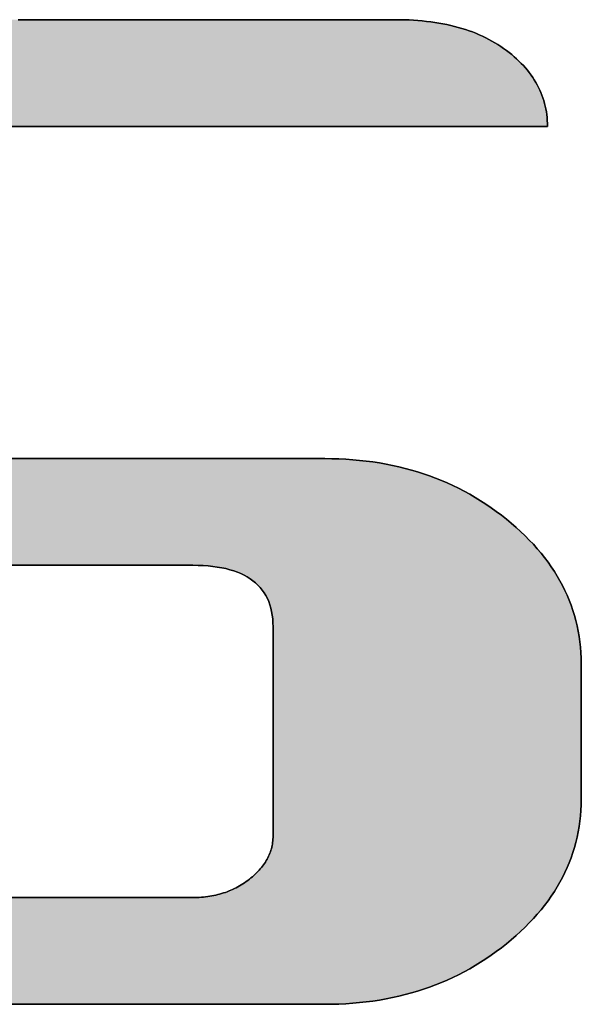
# Model space of a CAD drawing. Extents: x 16 to 401, y 1 to 286.
# Drawn here: x 357 to 359, y 255 to 259 of the extents above; entities that cross this region are included whole.
import ezdxf

# ---------------------------------------------------------------- set-up
doc = ezdxf.new("R2010")
doc.units = 0
doc.header["$LTSCALE"] = 0.25
doc.layers.get('0').update_dxf_attribs({"linetype": 'CONTINUOUS'})
doc.layers.add('1', color=7, linetype='CONTINUOUS')
doc.layers.add('2', color=7, linetype='CONTINUOUS')

# ---------------------------------------------------------------- blocks, each defined once
blk = doc.blocks.new('*G18')
at = {"layer": '2', "color": 7, "linetype": 'CONTINUOUS'}
for points in [[(356.9664, 255.7548), (357.0895, 255.7548), (357.205, 255.7548), (357.3116, 255.7548), (357.4082, 255.7548), (357.4933, 255.7548), (357.5658, 255.7548), (357.6244, 255.7548), (357.6678, 255.7548), (357.6948, 255.7548), (357.704, 255.7548), (357.7129, 255.7549), (357.7216, 255.7552), (357.7302, 255.7556), (357.7388, 255.7562), (357.7473, 255.7569), (357.7557, 255.7578), (357.764, 255.7589), (357.7723, 255.7602), (357.7804, 255.7616), (357.7885, 255.7632), (357.7965, 255.7649), (357.8044, 255.7668), (357.8122, 255.7689), (357.8199, 255.7711), (357.8276, 255.7735), (357.8352, 255.7761), (357.8426, 255.7788), (357.85, 255.7817), (357.8573, 255.7848), (357.8646, 255.788), (357.8717, 255.7914), (357.8787, 255.7949), (357.8857, 255.7987), (357.8926, 255.8025), (357.8994, 255.8066), (357.9061, 255.8108), (357.9127, 255.8151), (357.9192, 255.8197), (357.9257, 255.8243), (357.932, 255.8292), (357.9382, 255.8342), (357.9443, 255.8392), (357.9501, 255.8443), (357.9557, 255.8495), (357.9611, 255.8547), (357.9663, 255.86), (357.9712, 255.8653), (357.976, 255.8706), (357.9806, 255.8761), (357.9849, 255.8816), (357.9891, 255.8871), (357.993, 255.8927), (357.9967, 255.8983), (358.0002, 255.9041), (358.0035, 255.9098), (358.0066, 255.9156), (358.0094, 255.9215), (358.0121, 255.9275), (358.0145, 255.9334), (358.0168, 255.9395), (358.0188, 255.9456), (358.0206, 255.9518), (358.0222, 255.958), (358.0236, 255.9643), (358.0248, 255.9706), (358.0257, 255.977), (358.0265, 255.9835), (358.027, 255.99), (358.0273, 255.9966), (358.0274, 256.0032), (358.0274, 256.006), (358.0274, 256.0139), (358.0274, 256.0268), (358.0274, 256.0442), (358.0274, 256.0657), (358.0274, 256.0909), (358.0274, 256.1195), (358.0274, 256.1511), (358.0274, 256.1853), (358.0274, 256.2218), (358.0274, 256.2601), (358.0274, 256.3), (358.0274, 256.3409), (358.0274, 256.3827), (358.0274, 256.4247), (358.0274, 256.4668), (358.0274, 256.5086), (358.0274, 256.5495), (358.0274, 256.5894), (358.0274, 256.6277), (358.0274, 256.6642), (358.0274, 256.6984), (358.0274, 256.73), (358.0274, 256.7586), (358.0274, 256.7838), (358.0274, 256.8053), (358.0274, 256.8227), (358.0274, 256.8355), (358.0274, 256.8435), (358.0274, 256.8463), (358.0271, 256.8625), (358.026, 256.8782), (358.0242, 256.8933), (358.0217, 256.9079), (358.0184, 256.9219), (358.0145, 256.9354), (358.0098, 256.9484), (358.0044, 256.9608), (357.9983, 256.9726), (357.9915, 256.9839), (357.9839, 256.9947), (357.9756, 257.0049), (357.9667, 257.0146), (357.9569, 257.0237), (357.9465, 257.0322), (357.9354, 257.0402), (357.9235, 257.0477), (357.9109, 257.0546), (357.8976, 257.061), (357.8836, 257.0668), (357.8689, 257.072), (357.8534, 257.0767), (357.8373, 257.0809), (357.8204, 257.0845), (357.8028, 257.0875), (357.7845, 257.09), (357.7654, 257.092), (357.7457, 257.0933), (357.7252, 257.0942), (357.704, 257.0945), (357.6977, 257.0945), (357.6792, 257.0945), (357.6495, 257.0945), (357.6094, 257.0945), (357.5597, 257.0945), (357.5014, 257.0945), (357.4353, 257.0945), (357.3623, 257.0945), (357.2832, 257.0945), (357.1989, 257.0945), (357.1102, 257.0945), (357.0182, 257.0945), (356.9235, 257.0945)], [(357, 259.2938), (357.1381, 259.2938), (357.2762, 259.2938), (357.413, 259.2938), (357.5474, 259.2938), (357.678, 259.2938), (357.8038, 259.2938), (357.9234, 259.2938), (358.0357, 259.2938), (358.1393, 259.2938), (358.2331, 259.2938), (358.3159, 259.2938), (358.3863, 259.2938), (358.4433, 259.2938), (358.4855, 259.2938), (358.5117, 259.2938), (358.5207, 259.2938), (358.5394, 259.2936), (358.5578, 259.2932), (358.5759, 259.2926), (358.5938, 259.2916), (358.6115, 259.2904), (358.6289, 259.2889), (358.646, 259.2871), (358.6628, 259.285), (358.6794, 259.2827), (358.6958, 259.2801), (358.7119, 259.2772), (358.7277, 259.2741), (358.7432, 259.2706), (358.7585, 259.2669), (358.7736, 259.2629), (358.7884, 259.2587), (358.8029, 259.2541), (358.8171, 259.2493), (358.8311, 259.2442), (358.8449, 259.2388), (358.8584, 259.2332), (358.8716, 259.2273), (358.8845, 259.2211), (358.8972, 259.2146), (358.9096, 259.2078), (358.9218, 259.2008), (358.9337, 259.1934), (358.9454, 259.1858), (358.9567, 259.178), (358.9679, 259.1698), (358.9787, 259.1614), (358.9892, 259.1529), (358.9993, 259.1443), (359.0091, 259.1355), (359.0184, 259.1266), (359.0274, 259.1176), (359.0361, 259.1085), (359.0444, 259.0993), (359.0523, 259.0899), (359.0598, 259.0804), (359.067, 259.0708), (359.0738, 259.061), (359.0802, 259.0511), (359.0863, 259.0411), (359.092, 259.031), (359.0973, 259.0207), (359.1023, 259.0103), (359.1069, 258.9998), (359.1111, 258.9892), (359.1149, 258.9784), (359.1184, 258.9675), (359.1216, 258.9565), (359.1243, 258.9453), (359.1267, 258.9341), (359.1287, 258.9227), (359.1304, 258.9111), (359.1317, 258.8994), (359.1326, 258.8876), (359.1331, 258.8757), (359.1333, 258.8636), (359.124, 258.8636), (359.0969, 258.8636), (359.0532, 258.8636), (358.9942, 258.8636), (358.9213, 258.8636), (358.8356, 258.8636), (358.7385, 258.8636), (358.6312, 258.8636), (358.515, 258.8636), (358.3912, 258.8636), (358.261, 258.8636), (358.1257, 258.8636), (357.9867, 258.8636), (357.845, 258.8636), (357.7021, 258.8636), (357.5592, 258.8636), (357.4176, 258.8636), (357.2785, 258.8636), (357.1432, 258.8636), (357.013, 258.8636), (356.8892, 258.8636)], [(356.9628, 257.5243), (357.0583, 257.5243), (357.1555, 257.5243), (357.2537, 257.5243), (357.3518, 257.5243), (357.449, 257.5243), (357.5446, 257.5243), (357.6375, 257.5243), (357.7268, 257.5243), (357.8119, 257.5243), (357.8917, 257.5243), (357.9653, 257.5243), (358.032, 257.5243), (358.0908, 257.5243), (358.1409, 257.5243), (358.1814, 257.5243), (358.2114, 257.5243), (358.23, 257.5243), (358.2364, 257.5243), (358.2649, 257.524), (358.2931, 257.5232), (358.3211, 257.5219), (358.3487, 257.52), (358.3761, 257.5175), (358.4032, 257.5145), (358.4299, 257.511), (358.4565, 257.5069), (358.4827, 257.5023), (358.5086, 257.4972), (358.5343, 257.4915), (358.5597, 257.4852), (358.5848, 257.4784), (358.6096, 257.4711), (358.6341, 257.4632), (358.6584, 257.4548), (358.6823, 257.4459), (358.706, 257.4364), (358.7294, 257.4264), (358.7525, 257.4158), (358.7753, 257.4047), (358.7979, 257.393), (358.8201, 257.3808), (358.8421, 257.3681), (358.8638, 257.3548), (358.8852, 257.341), (358.9063, 257.3267), (358.9271, 257.3118), (358.9476, 257.2963), (358.9679, 257.2804), (358.9876, 257.264), (359.0067, 257.2474), (359.0252, 257.2306), (359.0429, 257.2136), (359.06, 257.1964), (359.0764, 257.179), (359.0922, 257.1614), (359.1073, 257.1435), (359.1217, 257.1255), (359.1354, 257.1072), (359.1485, 257.0887), (359.1609, 257.07), (359.1726, 257.0511), (359.1837, 257.032), (359.1941, 257.0127), (359.2038, 256.9931), (359.2129, 256.9734), (359.2213, 256.9534), (359.229, 256.9333), (359.236, 256.9129), (359.2424, 256.8923), (359.2481, 256.8715), (359.2531, 256.8505), (359.2575, 256.8293), (359.2612, 256.8079), (359.2642, 256.7862), (359.2665, 256.7644), (359.2682, 256.7423), (359.2692, 256.7201), (359.2696, 256.6976), (359.2696, 256.6958), (359.2696, 256.6906), (359.2696, 256.6823), (359.2696, 256.6711), (359.2696, 256.6571), (359.2696, 256.6408), (359.2696, 256.6223), (359.2696, 256.6018), (359.2696, 256.5796), (359.2696, 256.556), (359.2696, 256.5311), (359.2696, 256.5053), (359.2696, 256.4788), (359.2696, 256.4517), (359.2696, 256.4245), (359.2696, 256.3972), (359.2696, 256.3702), (359.2696, 256.3436), (359.2696, 256.3178), (359.2696, 256.293), (359.2696, 256.2693), (359.2696, 256.2471), (359.2696, 256.2267), (359.2696, 256.2081), (359.2696, 256.1918), (359.2696, 256.1779), (359.2696, 256.1666), (359.2696, 256.1583), (359.2696, 256.1531), (359.2696, 256.1513), (359.2692, 256.1289), (359.2682, 256.1066), (359.2665, 256.0846), (359.2642, 256.0628), (359.2612, 256.0411), (359.2575, 256.0197), (359.2531, 255.9985), (359.2481, 255.9775), (359.2424, 255.9567), (359.236, 255.9362), (359.229, 255.9158), (359.2213, 255.8956), (359.2129, 255.8757), (359.2038, 255.856), (359.1941, 255.8364), (359.1837, 255.8171), (359.1726, 255.798), (359.1609, 255.7791), (359.1485, 255.7604), (359.1354, 255.7419), (359.1217, 255.7237), (359.1073, 255.7056), (359.0922, 255.6878), (359.0764, 255.6702), (359.06, 255.6527), (359.0429, 255.6355), (359.0252, 255.6185), (359.0067, 255.6018), (358.9876, 255.5852), (358.9679, 255.5689), (358.9476, 255.5528), (358.9271, 255.5373), (358.9063, 255.5224), (358.8852, 255.508), (358.8638, 255.4941), (358.8421, 255.4808), (358.8201, 255.4681), (358.7979, 255.4558), (358.7753, 255.4442), (358.7525, 255.4331), (358.7294, 255.4225), (358.706, 255.4125), (358.6823, 255.403), (358.6584, 255.394), (358.6341, 255.3856), (358.6096, 255.3778), (358.5848, 255.3705), (358.5597, 255.3637), (358.5343, 255.3575), (358.5086, 255.3518), (358.4827, 255.3467), (358.4565, 255.3421), (358.4299, 255.338), (358.4032, 255.3345), (358.3761, 255.3315), (358.3487, 255.3291), (358.3211, 255.3272), (358.2931, 255.3259), (358.2649, 255.3251), (358.2364, 255.3248), (358.2254, 255.3248), (358.1933, 255.3248), (358.1416, 255.3248), (358.0718, 255.3248), (357.9855, 255.3248), (357.8842, 255.3248), (357.7693, 255.3248), (357.6423, 255.3248), (357.5048, 255.3248), (357.3583, 255.3248), (357.2043, 255.3248), (357.0442, 255.3248), (356.8796, 255.3248)]]:
    blk.add_lwpolyline(points, dxfattribs=at)
blk = doc.blocks.new('*G17')
blk.add_blockref('*G18', (0, 0))

msp = doc.modelspace()

# ---------------------------------------------------------------- hatches: boundary and pattern name
at = {"layer": '1', "linetype": 'CONTINUOUS'}
msp.add_hatch(color=7, dxfattribs=at).paths.add_polyline_path([(355.9483, 258.4353), (355.9483, 258.4692), (355.9483, 258.5005), (355.9483, 258.5289), (355.9483, 258.5539), (355.9483, 258.5752), (355.9483, 258.5924), (355.9483, 258.6051), (355.9483, 258.613), (355.9483, 258.6158), (355.9484, 258.6223), (355.9487, 258.6288), (355.9493, 258.6353), (355.95, 258.6417), (355.9509, 258.648), (355.9521, 258.6543), (355.9534, 258.6606), (355.955, 258.6667), (355.9568, 258.6728), (355.9588, 258.6789), (355.961, 258.6849), (355.9634, 258.6909), (355.966, 258.6967), (355.9689, 258.7026), (355.9719, 258.7084), (355.9752, 258.7141), (355.9786, 258.7198), (355.9823, 258.7254), (355.9862, 258.7309), (355.9904, 258.7364), (355.9947, 258.7419), (355.9992, 258.7473), (356.004, 258.7526), (356.009, 258.7579), (356.0142, 258.7632), (356.0196, 258.7683), (356.0252, 258.7735), (356.0311, 258.7786), (356.0371, 258.7836), (356.0434, 258.7886), (356.0498, 258.7935), (356.0563, 258.7983), (356.0628, 258.8029), (356.0694, 258.8073), (356.0762, 258.8116), (356.083, 258.8156), (356.0899, 258.8196), (356.0968, 258.8233), (356.1039, 258.8269), (356.111, 258.8303), (356.1183, 258.8336), (356.1256, 258.8367), (356.133, 258.8396), (356.1404, 258.8423), (356.148, 258.8449), (356.1556, 258.8473), (356.1633, 258.8496), (356.1711, 258.8517), (356.179, 258.8536), (356.187, 258.8553), (356.195, 258.8569), (356.2031, 258.8583), (356.2113, 258.8596), (356.2196, 258.8607), (356.228, 258.8616), (356.2364, 258.8623), (356.2449, 258.8629), (356.2535, 258.8633), (356.2621, 258.8636), (356.2709, 258.8636), (356.2802, 258.8636), (356.3073, 258.8636), (356.351, 258.8636), (356.41, 258.8636), (356.4829, 258.8636), (356.5686, 258.8636), (356.6657, 258.8636), (356.773, 258.8636), (356.8892, 258.8636), (357.013, 258.8636), (357.1432, 258.8636), (357.2785, 258.8636), (357.4176, 258.8636), (357.5592, 258.8636), (357.7021, 258.8636), (357.845, 258.8636), (357.9867, 258.8636), (358.1257, 258.8636), (358.261, 258.8636), (358.3912, 258.8636), (358.515, 258.8636), (358.6312, 258.8636), (358.7385, 258.8636), (358.8356, 258.8636), (358.9213, 258.8636), (358.9942, 258.8636), (359.0532, 258.8636), (359.0969, 258.8636), (359.124, 258.8636), (359.1333, 258.8636), (359.1331, 258.8757), (359.1326, 258.8876), (359.1317, 258.8994), (359.1304, 258.9111), (359.1287, 258.9227), (359.1267, 258.9341), (359.1243, 258.9453), (359.1216, 258.9565), (359.1184, 258.9675), (359.1149, 258.9784), (359.1111, 258.9892), (359.1069, 258.9998), (359.1023, 259.0103), (359.0973, 259.0207), (359.092, 259.031), (359.0863, 259.0411), (359.0802, 259.0511), (359.0738, 259.061), (359.067, 259.0708), (359.0598, 259.0804), (359.0523, 259.0899), (359.0444, 259.0993), (359.0361, 259.1085), (359.0274, 259.1176), (359.0184, 259.1266), (359.0091, 259.1355), (358.9993, 259.1443), (358.9892, 259.1529), (358.9787, 259.1614), (358.9679, 259.1698), (358.9567, 259.178), (358.9454, 259.1858), (358.9337, 259.1934), (358.9218, 259.2008), (358.9096, 259.2078), (358.8972, 259.2146), (358.8845, 259.2211), (358.8716, 259.2273), (358.8584, 259.2332), (358.8449, 259.2388), (358.8311, 259.2442), (358.8171, 259.2493), (358.8029, 259.2541), (358.7884, 259.2587), (358.7736, 259.2629), (358.7585, 259.2669), (358.7432, 259.2706), (358.7277, 259.2741), (358.7119, 259.2772), (358.6958, 259.2801), (358.6794, 259.2827), (358.6628, 259.285), (358.646, 259.2871), (358.6289, 259.2889), (358.6115, 259.2904), (358.5938, 259.2916), (358.5759, 259.2926), (358.5578, 259.2932), (358.5394, 259.2936), (358.5207, 259.2938), (358.5117, 259.2938), (358.4855, 259.2938), (358.4433, 259.2938), (358.3863, 259.2938), (358.3159, 259.2938), (358.2331, 259.2938), (358.1393, 259.2938), (358.0357, 259.2938), (357.9234, 259.2938), (357.8038, 259.2938), (357.678, 259.2938), (357.5474, 259.2938), (357.413, 259.2938), (357.2762, 259.2938), (357.1381, 259.2938), (357, 259.2938), (356.8632, 259.2938), (356.7289, 259.2938), (356.5982, 259.2938), (356.4724, 259.2938), (356.3528, 259.2938), (356.2405, 259.2938), (356.1369, 259.2938), (356.0431, 259.2938), (355.9603, 259.2938), (355.8899, 259.2938), (355.8329, 259.2938), (355.7907, 259.2938), (355.7645, 259.2938), (355.7555, 259.2938), (355.7271, 259.2935), (355.6989, 259.2927), (355.671, 259.2913), (355.6434, 259.2895), (355.6161, 259.287), (355.5891, 259.284), (355.5623, 259.2805), (355.5358, 259.2765), (355.5096, 259.2719), (355.4837, 259.2667), (355.458, 259.261), (355.4327, 259.2548), (355.4076, 259.248), (355.3828, 259.2407), (355.3582, 259.2329), (355.334, 259.2245), (355.31, 259.2155), (355.2863, 259.2061), (355.2628, 259.196), (355.2397, 259.1855), (355.2168, 259.1744), (355.1942, 259.1627), (355.1719, 259.1505), (355.1499, 259.1378), (355.1281, 259.1245), (355.1066, 259.1107), (355.0854, 259.0963), (355.0645, 259.0814), (355.0438, 259.066), (355.0234, 259.05), (355.0037, 259.0336), (354.9846, 259.017), (354.9662, 259.0002), (354.9484, 258.9831), (354.9314, 258.9659), (354.915, 258.9484), (354.8993, 258.9308), (354.8842, 258.9129), (354.8699, 258.8948), (354.8562, 258.8765), (354.8431, 258.858), (354.8308, 258.8393), (354.8191, 258.8204), (354.8081, 258.8013), (354.7977, 258.782), (354.788, 258.7624), (354.779, 258.7426), (354.7707, 258.7227), (354.763, 258.7025), (354.756, 258.6821), (354.7496, 258.6615), (354.744, 258.6407), (354.739, 258.6197), (354.7346, 258.5985), (354.731, 258.577), (354.728, 258.5554), (354.7256, 258.5335), (354.724, 258.5115), (354.723, 258.4892), (354.7227, 258.4667), (354.7227, 258.4649), (354.7227, 258.4597), (354.7227, 258.4514), (354.7227, 258.4402), (354.7227, 258.4263), (354.7227, 258.4099), (354.7227, 258.3914), (354.7227, 258.371), (354.7227, 258.3488), (354.7227, 258.3252), (354.7227, 258.3004), (354.7227, 258.2746), (354.7227, 258.2481), (354.7227, 258.2211), (354.7227, 258.1938), (354.7227, 258.1666), (354.7227, 258.1396), (354.7227, 258.1131), (354.7227, 258.0873), (354.7227, 258.0625), (354.7227, 258.0389), (354.7227, 258.0167), (354.7227, 257.9962), (354.7227, 257.9777), (354.7227, 257.9614), (354.7227, 257.9475), (354.7227, 257.9363), (354.7227, 257.9279), (354.7227, 257.9228), (354.7227, 257.921), (354.723, 257.8985), (354.724, 257.8761), (354.7256, 257.854), (354.728, 257.8322), (354.731, 257.8105), (354.7346, 257.789), (354.739, 257.7678), (354.744, 257.7468), (354.7496, 257.726), (354.756, 257.7054), (354.763, 257.685), (354.7707, 257.6649), (354.779, 257.6449), (354.788, 257.6252), (354.7977, 257.6056), (354.8081, 257.5863), (354.8191, 257.5672), (354.8308, 257.5483), (354.8431, 257.5297), (354.8562, 257.5112), (354.8699, 257.493), (354.8842, 257.4749), (354.8993, 257.4571), (354.915, 257.4395), (354.9314, 257.4221), (354.9484, 257.4049), (354.9662, 257.3879), (354.9846, 257.3711), (355.0037, 257.3545), (355.0234, 257.3381), (355.0438, 257.3221), (355.0645, 257.3066), (355.0854, 257.2917), (355.1066, 257.2773), (355.1281, 257.2635), (355.1499, 257.2502), (355.1719, 257.2375), (355.1942, 257.2253), (355.2168, 257.2136), (355.2397, 257.2025), (355.2628, 257.192), (355.2863, 257.182), (355.31, 257.1725), (355.334, 257.1636), (355.3582, 257.1552), (355.3828, 257.1473), (355.4076, 257.14), (355.4327, 257.1333), (355.458, 257.1271), (355.4837, 257.1214), (355.5096, 257.1163), (355.5358, 257.1117), (355.5623, 257.1077), (355.5891, 257.1042), (355.6161, 257.1012), (355.6434, 257.0988), (355.671, 257.0969), (355.6989, 257.0955), (355.7271, 257.0947), (355.7555, 257.0945), (355.7619, 257.0945), (355.7803, 257.0945), (355.8101, 257.0945), (355.8502, 257.0945), (355.8998, 257.0945), (355.9582, 257.0945), (356.0243, 257.0945), (356.0973, 257.0945), (356.1764, 257.0945), (356.2607, 257.0945), (356.3493, 257.0945), (356.4414, 257.0945), (356.5361, 257.0945), (356.6325, 257.0945), (356.7298, 257.0945), (356.8271, 257.0945), (356.9235, 257.0945), (357.0182, 257.0945), (357.1102, 257.0945), (357.1989, 257.0945), (357.2832, 257.0945), (357.3623, 257.0945), (357.4353, 257.0945), (357.5014, 257.0945), (357.5597, 257.0945), (357.6094, 257.0945), (357.6495, 257.0945), (357.6792, 257.0945), (357.6977, 257.0945), (357.704, 257.0945), (357.7252, 257.0942), (357.7457, 257.0933), (357.7654, 257.092), (357.7845, 257.09), (357.8028, 257.0875), (357.8204, 257.0845), (357.8373, 257.0809), (357.8534, 257.0767), (357.8689, 257.072), (357.8836, 257.0668), (357.8976, 257.061), (357.9109, 257.0546), (357.9235, 257.0477), (357.9354, 257.0402), (357.9465, 257.0322), (357.9569, 257.0237), (357.9667, 257.0146), (357.9756, 257.0049), (357.9839, 256.9947), (357.9915, 256.9839), (357.9983, 256.9726), (358.0044, 256.9608), (358.0098, 256.9484), (358.0145, 256.9354), (358.0184, 256.9219), (358.0217, 256.9079), (358.0242, 256.8933), (358.026, 256.8782), (358.0271, 256.8625), (358.0274, 256.8463), (358.0274, 256.8435), (358.0274, 256.8355), (358.0274, 256.8227), (358.0274, 256.8053), (358.0274, 256.7838), (358.0274, 256.7586), (358.0274, 256.73), (358.0274, 256.6984), (358.0274, 256.6642), (358.0274, 256.6277), (358.0274, 256.5894), (358.0274, 256.5495), (358.0274, 256.5086), (358.0274, 256.4668), (358.0274, 256.4247), (358.0274, 256.3827), (358.0274, 256.3409), (358.0274, 256.3), (358.0274, 256.2601), (358.0274, 256.2218), (358.0274, 256.1853), (358.0274, 256.1511), (358.0274, 256.1195), (358.0274, 256.0909), (358.0274, 256.0657), (358.0274, 256.0442), (358.0274, 256.0268), (358.0274, 256.0139), (358.0274, 256.006), (358.0274, 256.0032), (358.0273, 255.9966), (358.027, 255.99), (358.0265, 255.9835), (358.0257, 255.977), (358.0248, 255.9706), (358.0236, 255.9643), (358.0222, 255.958), (358.0206, 255.9518), (358.0188, 255.9456), (358.0168, 255.9395), (358.0145, 255.9334), (358.0121, 255.9275), (358.0094, 255.9215), (358.0066, 255.9156), (358.0035, 255.9098), (358.0002, 255.9041), (357.9967, 255.8983), (357.993, 255.8927), (357.9891, 255.8871), (357.9849, 255.8816), (357.9806, 255.8761), (357.976, 255.8706), (357.9712, 255.8653), (357.9663, 255.86), (357.9611, 255.8547), (357.9557, 255.8495), (357.9501, 255.8443), (357.9443, 255.8392), (357.9382, 255.8342), (357.932, 255.8292), (357.9257, 255.8243), (357.9192, 255.8197), (357.9127, 255.8151), (357.9061, 255.8108), (357.8994, 255.8066), (357.8926, 255.8025), (357.8857, 255.7987), (357.8787, 255.7949), (357.8717, 255.7914), (357.8646, 255.788), (357.8573, 255.7848), (357.85, 255.7817), (357.8426, 255.7788), (357.8352, 255.7761), (357.8276, 255.7735), (357.8199, 255.7711), (357.8122, 255.7689), (357.8044, 255.7668), (357.7965, 255.7649), (357.7885, 255.7632), (357.7804, 255.7616), (357.7723, 255.7602), (357.764, 255.7589), (357.7557, 255.7578), (357.7473, 255.7569), (357.7388, 255.7562), (357.7302, 255.7556), (357.7216, 255.7552), (357.7129, 255.7549), (357.704, 255.7548), (357.6948, 255.7548), (357.6678, 255.7548), (357.6244, 255.7548), (357.5658, 255.7548), (357.4933, 255.7548), (357.4082, 255.7548), (357.3116, 255.7548), (357.205, 255.7548), (357.0895, 255.7548), (356.9664, 255.7548), (356.837, 255.7548), (356.7026, 255.7548), (356.5643, 255.7548), (356.4236, 255.7548), (356.2815, 255.7548), (356.1395, 255.7548), (355.9987, 255.7548), (355.8604, 255.7548), (355.726, 255.7548), (355.5966, 255.7548), (355.4735, 255.7548), (355.358, 255.7548), (355.2514, 255.7548), (355.1549, 255.7548), (355.0697, 255.7548), (354.9972, 255.7548), (354.9387, 255.7548), (354.8952, 255.7548), (354.8683, 255.7548), (354.859, 255.7548), (354.859, 255.7534), (354.8589, 255.7494), (354.8587, 255.7428), (354.8585, 255.734), (354.8583, 255.723), (354.858, 255.7101), (354.8577, 255.6955), (354.8573, 255.6794), (354.8569, 255.662), (354.8565, 255.6434), (354.8561, 255.6238), (354.8556, 255.6035), (354.8551, 255.5826), (354.8547, 255.5613), (354.8542, 255.5398), (354.8537, 255.5184), (354.8532, 255.4971), (354.8527, 255.4762), (354.8523, 255.4559), (354.8519, 255.4363), (354.8514, 255.4177), (354.851, 255.4002), (354.8507, 255.3841), (354.8504, 255.3695), (354.8501, 255.3567), (354.8498, 255.3457), (354.8496, 255.3368), (354.8495, 255.3303), (354.8494, 255.3262), (354.8494, 255.3248), (354.8604, 255.3248), (354.8925, 255.3248), (354.9442, 255.3248), (355.0139, 255.3248), (355.1003, 255.3248), (355.2016, 255.3248), (355.3165, 255.3248), (355.4435, 255.3248), (355.581, 255.3248), (355.7275, 255.3248), (355.8815, 255.3248), (356.0416, 255.3248), (356.2062, 255.3248), (356.3738, 255.3248), (356.5429, 255.3248), (356.712, 255.3248), (356.8796, 255.3248), (357.0442, 255.3248), (357.2043, 255.3248), (357.3583, 255.3248), (357.5048, 255.3248), (357.6423, 255.3248), (357.7693, 255.3248), (357.8842, 255.3248), (357.9855, 255.3248), (358.0718, 255.3248), (358.1416, 255.3248), (358.1933, 255.3248), (358.2254, 255.3248), (358.2364, 255.3248), (358.2649, 255.3251), (358.2931, 255.3259), (358.3211, 255.3272), (358.3487, 255.3291), (358.3761, 255.3315), (358.4032, 255.3345), (358.4299, 255.338), (358.4565, 255.3421), (358.4827, 255.3467), (358.5086, 255.3518), (358.5343, 255.3575), (358.5597, 255.3637), (358.5848, 255.3705), (358.6096, 255.3778), (358.6341, 255.3856), (358.6584, 255.394), (358.6823, 255.403), (358.706, 255.4125), (358.7294, 255.4225), (358.7525, 255.4331), (358.7753, 255.4442), (358.7979, 255.4558), (358.8201, 255.4681), (358.8421, 255.4808), (358.8638, 255.4941), (358.8852, 255.508), (358.9063, 255.5224), (358.9271, 255.5373), (358.9476, 255.5528), (358.9679, 255.5689), (358.9876, 255.5852), (359.0067, 255.6018), (359.0252, 255.6185), (359.0429, 255.6355), (359.06, 255.6527), (359.0764, 255.6702), (359.0922, 255.6878), (359.1073, 255.7056), (359.1217, 255.7237), (359.1354, 255.7419), (359.1485, 255.7604), (359.1609, 255.7791), (359.1726, 255.798), (359.1837, 255.8171), (359.1941, 255.8364), (359.2038, 255.856), (359.2129, 255.8757), (359.2213, 255.8956), (359.229, 255.9158), (359.236, 255.9362), (359.2424, 255.9567), (359.2481, 255.9775), (359.2531, 255.9985), (359.2575, 256.0197), (359.2612, 256.0411), (359.2642, 256.0628), (359.2665, 256.0846), (359.2682, 256.1066), (359.2692, 256.1289), (359.2696, 256.1513), (359.2696, 256.1531), (359.2696, 256.1583), (359.2696, 256.1666), (359.2696, 256.1779), (359.2696, 256.1918), (359.2696, 256.2081), (359.2696, 256.2267), (359.2696, 256.2471), (359.2696, 256.2693), (359.2696, 256.293), (359.2696, 256.3178), (359.2696, 256.3436), (359.2696, 256.3702), (359.2696, 256.3972), (359.2696, 256.4245), (359.2696, 256.4517), (359.2696, 256.4788), (359.2696, 256.5053), (359.2696, 256.5311), (359.2696, 256.556), (359.2696, 256.5796), (359.2696, 256.6018), (359.2696, 256.6223), (359.2696, 256.6408), (359.2696, 256.6571), (359.2696, 256.6711), (359.2696, 256.6823), (359.2696, 256.6906), (359.2696, 256.6958), (359.2696, 256.6976), (359.2692, 256.7201), (359.2682, 256.7423), (359.2665, 256.7644), (359.2642, 256.7862), (359.2612, 256.8079), (359.2575, 256.8293), (359.2531, 256.8505), (359.2481, 256.8715), (359.2424, 256.8923), (359.236, 256.9129), (359.229, 256.9333), (359.2213, 256.9534), (359.2129, 256.9734), (359.2038, 256.9931), (359.1941, 257.0127), (359.1837, 257.032), (359.1726, 257.0511), (359.1609, 257.07), (359.1485, 257.0887), (359.1354, 257.1072), (359.1217, 257.1255), (359.1073, 257.1435), (359.0922, 257.1614), (359.0764, 257.179), (359.06, 257.1964), (359.0429, 257.2136), (359.0252, 257.2306), (359.0067, 257.2474), (358.9876, 257.264), (358.9679, 257.2804), (358.9476, 257.2963), (358.9271, 257.3118), (358.9063, 257.3267), (358.8852, 257.341), (358.8638, 257.3548), (358.8421, 257.3681), (358.8201, 257.3808), (358.7979, 257.393), (358.7753, 257.4047), (358.7525, 257.4158), (358.7294, 257.4264), (358.706, 257.4364), (358.6823, 257.4459), (358.6584, 257.4548), (358.6341, 257.4632), (358.6096, 257.4711), (358.5848, 257.4784), (358.5597, 257.4852), (358.5343, 257.4915), (358.5086, 257.4972), (358.4827, 257.5023), (358.4565, 257.5069), (358.4299, 257.511), (358.4032, 257.5145), (358.3761, 257.5175), (358.3487, 257.52), (358.3211, 257.5219), (358.2931, 257.5232), (358.2649, 257.524), (358.2364, 257.5243), (358.23, 257.5243), (358.2114, 257.5243), (358.1814, 257.5243), (358.1409, 257.5243), (358.0908, 257.5243), (358.032, 257.5243), (357.9653, 257.5243), (357.8917, 257.5243), (357.8119, 257.5243), (357.7268, 257.5243), (357.6375, 257.5243), (357.5446, 257.5243), (357.449, 257.5243), (357.3518, 257.5243), (357.2537, 257.5243), (357.1555, 257.5243), (357.0583, 257.5243), (356.9628, 257.5243), (356.8699, 257.5243), (356.7805, 257.5243), (356.6954, 257.5243), (356.6157, 257.5243), (356.542, 257.5243), (356.4753, 257.5243), (356.4165, 257.5243), (356.3664, 257.5243), (356.3259, 257.5243), (356.2959, 257.5243), (356.2773, 257.5243), (356.2709, 257.5243), (356.2498, 257.5246), (356.2294, 257.5255), (356.2097, 257.5269), (356.1907, 257.5289), (356.1725, 257.5314), (356.1549, 257.5346), (356.1381, 257.5383), (356.122, 257.5425), (356.1066, 257.5474), (356.0919, 257.5528), (356.0779, 257.5587), (356.0646, 257.5653), (356.0521, 257.5724), (356.0402, 257.5801), (356.0291, 257.5883), (356.0187, 257.5972), (356.009, 257.6065), (356.0001, 257.6165), (355.9918, 257.627), (355.9843, 257.6381), (355.9774, 257.6498), (355.9713, 257.662), (355.9659, 257.6748), (355.9613, 257.6882), (355.9573, 257.7021), (355.9541, 257.7166), (355.9516, 257.7317), (355.9498, 257.7474), (355.9487, 257.7636), (355.9483, 257.7803), (355.9483, 257.7831), (355.9483, 257.791), (355.9483, 257.8037), (355.9483, 257.8209), (355.9483, 257.8422), (355.9483, 257.8672), (355.9483, 257.8956), (355.9483, 257.9269), (355.9483, 257.9608), (355.9483, 257.9969), (355.9483, 258.0349), (355.9483, 258.0744), (355.9483, 258.115), (355.9483, 258.1563), (355.9483, 258.198), (355.9483, 258.2398), (355.9483, 258.2811), (355.9483, 258.3217), (355.9483, 258.3612), (355.9483, 258.3992)], flags=0)

# ---------------------------------------------------------------- linework, layer by layer
at = {"layer": '1', "color": 7, "linetype": 'CONTINUOUS'}
for p, q in [((357.1381, 259.2938), (357, 259.2938)), ((357.2762, 259.2938), (357.1381, 259.2938)), ((357.413, 259.2938), (357.2762, 259.2938)), ((357.5474, 259.2938), (357.413, 259.2938)), ((357.678, 259.2938), (357.5474, 259.2938)), ((357.8038, 259.2938), (357.678, 259.2938)), ((357.9234, 259.2938), (357.8038, 259.2938)), ((358.0357, 259.2938), (357.9234, 259.2938)), ((358.1393, 259.2938), (358.0357, 259.2938)), ((358.2331, 259.2938), (358.1393, 259.2938)), ((358.3159, 259.2938), (358.2331, 259.2938)), ((358.3863, 259.2938), (358.3159, 259.2938)), ((358.4433, 259.2938), (358.3863, 259.2938)), ((358.4855, 259.2938), (358.4433, 259.2938)), ((358.5117, 259.2938), (358.4855, 259.2938)), ((358.5207, 259.2938), (358.5117, 259.2938)), ((358.5394, 259.2936), (358.5207, 259.2938)), ((358.5578, 259.2932), (358.5394, 259.2936)), ((358.5759, 259.2926), (358.5578, 259.2932)), ((358.5938, 259.2916), (358.5759, 259.2926)), ((358.6115, 259.2904), (358.5938, 259.2916)), ((358.6289, 259.2889), (358.6115, 259.2904)), ((358.646, 259.2871), (358.6289, 259.2889)), ((358.6628, 259.285), (358.646, 259.2871)), ((358.6794, 259.2827), (358.6628, 259.285)), ((358.6958, 259.2801), (358.6794, 259.2827)), ((358.7119, 259.2772), (358.6958, 259.2801)), ((358.7277, 259.2741), (358.7119, 259.2772)), ((358.7432, 259.2706), (358.7277, 259.2741)), ((358.7585, 259.2669), (358.7432, 259.2706)), ((358.7736, 259.2629), (358.7585, 259.2669)), ((358.7884, 259.2587), (358.7736, 259.2629)), ((358.8029, 259.2541), (358.7884, 259.2587)), ((358.8171, 259.2493), (358.8029, 259.2541)), ((358.8311, 259.2442), (358.8171, 259.2493)), ((358.8449, 259.2388), (358.8311, 259.2442)), ((358.8584, 259.2332), (358.8449, 259.2388)), ((358.8716, 259.2273), (358.8584, 259.2332)), ((358.8845, 259.2211), (358.8716, 259.2273)), ((358.8972, 259.2146), (358.8845, 259.2211)), ((358.9096, 259.2078), (358.8972, 259.2146)), ((358.9218, 259.2008), (358.9096, 259.2078)), ((358.9337, 259.1934), (358.9218, 259.2008)), ((358.9454, 259.1858), (358.9337, 259.1934)), ((358.9567, 259.178), (358.9454, 259.1858)), ((358.9679, 259.1698), (358.9567, 259.178)), ((358.9787, 259.1614), (358.9679, 259.1698)), ((358.9892, 259.1529), (358.9787, 259.1614)), ((358.9993, 259.1443), (358.9892, 259.1529)), ((359.0091, 259.1355), (358.9993, 259.1443)), ((359.0184, 259.1266), (359.0091, 259.1355)), ((359.0274, 259.1176), (359.0184, 259.1266)), ((359.0361, 259.1085), (359.0274, 259.1176)), ((359.0444, 259.0993), (359.0361, 259.1085)), ((359.0523, 259.0899), (359.0444, 259.0993)), ((359.0598, 259.0804), (359.0523, 259.0899)), ((359.067, 259.0708), (359.0598, 259.0804)), ((359.0738, 259.061), (359.067, 259.0708)), ((359.0802, 259.0511), (359.0738, 259.061)), ((359.0863, 259.0411), (359.0802, 259.0511)), ((359.092, 259.031), (359.0863, 259.0411)), ((359.0973, 259.0207), (359.092, 259.031)), ((359.1023, 259.0103), (359.0973, 259.0207)), ((359.1069, 258.9998), (359.1023, 259.0103)), ((359.1111, 258.9892), (359.1069, 258.9998)), ((359.1149, 258.9784), (359.1111, 258.9892)), ((359.1184, 258.9675), (359.1149, 258.9784)), ((359.1216, 258.9565), (359.1184, 258.9675)), ((359.1243, 258.9453), (359.1216, 258.9565)), ((359.1267, 258.9341), (359.1243, 258.9453)), ((359.1287, 258.9227), (359.1267, 258.9341)), ((359.1304, 258.9111), (359.1287, 258.9227)), ((359.1317, 258.8994), (359.1304, 258.9111)), ((359.1326, 258.8876), (359.1317, 258.8994)), ((356.8892, 258.8636), (357.013, 258.8636)), ((357.013, 258.8636), (357.1432, 258.8636)), ((357.1432, 258.8636), (357.2785, 258.8636)), ((357.2785, 258.8636), (357.4176, 258.8636)), ((357.4176, 258.8636), (357.5592, 258.8636)), ((357.5592, 258.8636), (357.7021, 258.8636)), ((357.7021, 258.8636), (357.845, 258.8636)), ((357.845, 258.8636), (357.9867, 258.8636)), ((357.9867, 258.8636), (358.1257, 258.8636)), ((358.1257, 258.8636), (358.261, 258.8636)), ((358.261, 258.8636), (358.3912, 258.8636)), ((358.3912, 258.8636), (358.515, 258.8636)), ((358.515, 258.8636), (358.6312, 258.8636)), ((358.6312, 258.8636), (358.7385, 258.8636)), ((358.7385, 258.8636), (358.8356, 258.8636)), ((358.8356, 258.8636), (358.9213, 258.8636)), ((358.9213, 258.8636), (358.9942, 258.8636)), ((358.9942, 258.8636), (359.0532, 258.8636)), ((359.0532, 258.8636), (359.0969, 258.8636)), ((359.0969, 258.8636), (359.124, 258.8636)), ((359.124, 258.8636), (359.1333, 258.8636)), ((359.1331, 258.8757), (359.1326, 258.8876)), ((359.1333, 258.8636), (359.1331, 258.8757)), ((357.0583, 257.5243), (356.9628, 257.5243)), ((357.1555, 257.5243), (357.0583, 257.5243)), ((357.2537, 257.5243), (357.1555, 257.5243)), ((357.3518, 257.5243), (357.2537, 257.5243)), ((357.449, 257.5243), (357.3518, 257.5243)), ((357.5446, 257.5243), (357.449, 257.5243)), ((357.6375, 257.5243), (357.5446, 257.5243)), ((357.7268, 257.5243), (357.6375, 257.5243)), ((357.8119, 257.5243), (357.7268, 257.5243)), ((357.8917, 257.5243), (357.8119, 257.5243)), ((357.9653, 257.5243), (357.8917, 257.5243)), ((358.032, 257.5243), (357.9653, 257.5243)), ((358.0908, 257.5243), (358.032, 257.5243)), ((358.1409, 257.5243), (358.0908, 257.5243)), ((358.1814, 257.5243), (358.1409, 257.5243)), ((358.2114, 257.5243), (358.1814, 257.5243)), ((358.23, 257.5243), (358.2114, 257.5243)), ((358.2364, 257.5243), (358.23, 257.5243)), ((358.2649, 257.524), (358.2364, 257.5243)), ((358.2931, 257.5232), (358.2649, 257.524)), ((358.3211, 257.5219), (358.2931, 257.5232)), ((358.3487, 257.52), (358.3211, 257.5219)), ((358.3761, 257.5175), (358.3487, 257.52)), ((358.4032, 257.5145), (358.3761, 257.5175)), ((358.4299, 257.511), (358.4032, 257.5145)), ((358.4565, 257.5069), (358.4299, 257.511)), ((358.4827, 257.5023), (358.4565, 257.5069)), ((358.5086, 257.4972), (358.4827, 257.5023)), ((358.5343, 257.4915), (358.5086, 257.4972)), ((358.5597, 257.4852), (358.5343, 257.4915)), ((358.5848, 257.4784), (358.5597, 257.4852)), ((358.6096, 257.4711), (358.5848, 257.4784)), ((358.6341, 257.4632), (358.6096, 257.4711)), ((358.6584, 257.4548), (358.6341, 257.4632)), ((358.6823, 257.4459), (358.6584, 257.4548)), ((358.706, 257.4364), (358.6823, 257.4459)), ((358.7294, 257.4264), (358.706, 257.4364)), ((358.7525, 257.4158), (358.7294, 257.4264)), ((358.7753, 257.4047), (358.7525, 257.4158)), ((358.7979, 257.393), (358.7753, 257.4047)), ((358.8201, 257.3808), (358.7979, 257.393)), ((358.8421, 257.3681), (358.8201, 257.3808)), ((358.8638, 257.3548), (358.8421, 257.3681)), ((358.8852, 257.341), (358.8638, 257.3548)), ((358.9063, 257.3267), (358.8852, 257.341)), ((358.9271, 257.3118), (358.9063, 257.3267)), ((358.9476, 257.2963), (358.9271, 257.3118)), ((358.9679, 257.2804), (358.9476, 257.2963)), ((358.9876, 257.264), (358.9679, 257.2804)), ((359.0067, 257.2474), (358.9876, 257.264)), ((359.0252, 257.2306), (359.0067, 257.2474)), ((359.0429, 257.2136), (359.0252, 257.2306)), ((359.06, 257.1964), (359.0429, 257.2136)), ((359.0764, 257.179), (359.06, 257.1964)), ((359.0922, 257.1614), (359.0764, 257.179)), ((359.1073, 257.1435), (359.0922, 257.1614)), ((359.1217, 257.1255), (359.1073, 257.1435)), ((359.1354, 257.1072), (359.1217, 257.1255)), ((356.9235, 257.0945), (357.0182, 257.0945)), ((357.0182, 257.0945), (357.1102, 257.0945)), ((357.1102, 257.0945), (357.1989, 257.0945)), ((357.1989, 257.0945), (357.2832, 257.0945)), ((357.2832, 257.0945), (357.3623, 257.0945)), ((357.3623, 257.0945), (357.4353, 257.0945)), ((357.4353, 257.0945), (357.5014, 257.0945)), ((357.5014, 257.0945), (357.5597, 257.0945)), ((357.5597, 257.0945), (357.6094, 257.0945)), ((357.6094, 257.0945), (357.6495, 257.0945)), ((357.6495, 257.0945), (357.6792, 257.0945)), ((357.6792, 257.0945), (357.6977, 257.0945)), ((357.6977, 257.0945), (357.704, 257.0945)), ((357.704, 257.0945), (357.7252, 257.0942)), ((357.7252, 257.0942), (357.7457, 257.0933)), ((357.7457, 257.0933), (357.7654, 257.092)), ((357.7654, 257.092), (357.7845, 257.09)), ((357.7845, 257.09), (357.8028, 257.0875)), ((357.8028, 257.0875), (357.8204, 257.0845)), ((357.8204, 257.0845), (357.8373, 257.0809)), ((357.8373, 257.0809), (357.8534, 257.0767)), ((357.8534, 257.0767), (357.8689, 257.072)), ((357.8689, 257.072), (357.8836, 257.0668)), ((359.1485, 257.0887), (359.1354, 257.1072)), ((359.1609, 257.07), (359.1485, 257.0887)), ((357.8836, 257.0668), (357.8976, 257.061)), ((357.8976, 257.061), (357.9109, 257.0546)), ((357.9109, 257.0546), (357.9235, 257.0477)), ((357.9235, 257.0477), (357.9354, 257.0402)), ((357.9354, 257.0402), (357.9465, 257.0322)), ((357.9465, 257.0322), (357.9569, 257.0237)), ((359.1726, 257.0511), (359.1609, 257.07)), ((359.1837, 257.032), (359.1726, 257.0511)), ((359.1941, 257.0127), (359.1837, 257.032)), ((357.9569, 257.0237), (357.9667, 257.0146)), ((357.9667, 257.0146), (357.9756, 257.0049)), ((357.9756, 257.0049), (357.9839, 256.9947)), ((357.9839, 256.9947), (357.9915, 256.9839)), ((359.2038, 256.9931), (359.1941, 257.0127)), ((359.2129, 256.9734), (359.2038, 256.9931)), ((357.9915, 256.9839), (357.9983, 256.9726)), ((357.9983, 256.9726), (358.0044, 256.9608)), ((358.0044, 256.9608), (358.0098, 256.9484)), ((359.2213, 256.9534), (359.2129, 256.9734)), ((359.229, 256.9333), (359.2213, 256.9534)), ((358.0098, 256.9484), (358.0145, 256.9354)), ((358.0145, 256.9354), (358.0184, 256.9219)), ((358.0184, 256.9219), (358.0217, 256.9079)), ((359.236, 256.9129), (359.229, 256.9333)), ((359.2424, 256.8923), (359.236, 256.9129)), ((358.0217, 256.9079), (358.0242, 256.8933)), ((358.0242, 256.8933), (358.026, 256.8782)), ((358.026, 256.8782), (358.0271, 256.8625)), ((359.2481, 256.8715), (359.2424, 256.8923)), ((358.0271, 256.8625), (358.0274, 256.8463)), ((358.0274, 256.8463), (358.0274, 256.8435)), ((358.0274, 256.8435), (358.0274, 256.8355)), ((358.0274, 256.8355), (358.0274, 256.8227)), ((359.2531, 256.8505), (359.2481, 256.8715)), ((359.2575, 256.8293), (359.2531, 256.8505)), ((358.0274, 256.8227), (358.0274, 256.8053)), ((358.0274, 256.8053), (358.0274, 256.7838)), ((359.2612, 256.8079), (359.2575, 256.8293)), ((359.2642, 256.7862), (359.2612, 256.8079)), ((358.0274, 256.7838), (358.0274, 256.7586)), ((358.0274, 256.7586), (358.0274, 256.73)), ((359.2665, 256.7644), (359.2642, 256.7862)), ((359.2682, 256.7423), (359.2665, 256.7644)), ((358.0274, 256.73), (358.0274, 256.6984)), ((359.2692, 256.7201), (359.2682, 256.7423)), ((359.2696, 256.6976), (359.2692, 256.7201)), ((358.0274, 256.6984), (358.0274, 256.6642)), ((359.2696, 256.6958), (359.2696, 256.6976)), ((359.2696, 256.6906), (359.2696, 256.6958)), ((359.2696, 256.6823), (359.2696, 256.6906)), ((359.2696, 256.6711), (359.2696, 256.6823)), ((358.0274, 256.6642), (358.0274, 256.6277)), ((359.2696, 256.6571), (359.2696, 256.6711)), ((359.2696, 256.6408), (359.2696, 256.6571)), ((359.2696, 256.6223), (359.2696, 256.6408)), ((358.0274, 256.6277), (358.0274, 256.5894)), ((359.2696, 256.6018), (359.2696, 256.6223)), ((359.2696, 256.5796), (359.2696, 256.6018)), ((358.0274, 256.5894), (358.0274, 256.5495)), ((359.2696, 256.556), (359.2696, 256.5796)), ((359.2696, 256.5311), (359.2696, 256.556)), ((358.0274, 256.5495), (358.0274, 256.5086)), ((359.2696, 256.5053), (359.2696, 256.5311)), ((358.0274, 256.5086), (358.0274, 256.4668)), ((359.2696, 256.4788), (359.2696, 256.5053)), ((359.2696, 256.4517), (359.2696, 256.4788)), ((358.0274, 256.4668), (358.0274, 256.4247)), ((359.2696, 256.4245), (359.2696, 256.4517)), ((358.0274, 256.4247), (358.0274, 256.3827)), ((359.2696, 256.3972), (359.2696, 256.4245)), ((359.2696, 256.3702), (359.2696, 256.3972)), ((358.0274, 256.3827), (358.0274, 256.3409)), ((359.2696, 256.3436), (359.2696, 256.3702)), ((358.0274, 256.3409), (358.0274, 256.3)), ((359.2696, 256.3178), (359.2696, 256.3436)), ((359.2696, 256.293), (359.2696, 256.3178)), ((358.0274, 256.3), (358.0274, 256.2601)), ((359.2696, 256.2693), (359.2696, 256.293)), ((358.0274, 256.2601), (358.0274, 256.2218)), ((359.2696, 256.2471), (359.2696, 256.2693)), ((359.2696, 256.2267), (359.2696, 256.2471)), ((358.0274, 256.2218), (358.0274, 256.1853)), ((359.2696, 256.2081), (359.2696, 256.2267)), ((359.2696, 256.1918), (359.2696, 256.2081)), ((358.0274, 256.1853), (358.0274, 256.1511)), ((359.2696, 256.1779), (359.2696, 256.1918)), ((359.2696, 256.1666), (359.2696, 256.1779)), ((359.2696, 256.1583), (359.2696, 256.1666)), ((359.2696, 256.1531), (359.2696, 256.1583)), ((358.0274, 256.1511), (358.0274, 256.1195)), ((358.0274, 256.1195), (358.0274, 256.0909)), ((359.2682, 256.1066), (359.2692, 256.1289)), ((359.2692, 256.1289), (359.2696, 256.1513)), ((359.2696, 256.1513), (359.2696, 256.1531)), ((358.0274, 256.0909), (358.0274, 256.0657)), ((359.2642, 256.0628), (359.2665, 256.0846)), ((359.2665, 256.0846), (359.2682, 256.1066)), ((358.0274, 256.0657), (358.0274, 256.0442)), ((358.0274, 256.0442), (358.0274, 256.0268)), ((359.2575, 256.0197), (359.2612, 256.0411)), ((359.2612, 256.0411), (359.2642, 256.0628)), ((358.0274, 256.0032), (358.0273, 255.9966)), ((358.0274, 256.0268), (358.0274, 256.0139)), ((358.0274, 256.0139), (358.0274, 256.006)), ((358.0274, 256.006), (358.0274, 256.0032)), ((359.2531, 255.9985), (359.2575, 256.0197)), ((358.0236, 255.9643), (358.0222, 255.958)), ((358.0248, 255.9706), (358.0236, 255.9643)), ((358.0257, 255.977), (358.0248, 255.9706)), ((358.0265, 255.9835), (358.0257, 255.977)), ((358.027, 255.99), (358.0265, 255.9835)), ((358.0273, 255.9966), (358.027, 255.99)), ((359.2424, 255.9567), (359.2481, 255.9775)), ((359.2481, 255.9775), (359.2531, 255.9985)), ((358.0094, 255.9215), (358.0066, 255.9156)), ((358.0121, 255.9275), (358.0094, 255.9215)), ((358.0145, 255.9334), (358.0121, 255.9275)), ((358.0168, 255.9395), (358.0145, 255.9334)), ((358.0188, 255.9456), (358.0168, 255.9395)), ((358.0206, 255.9518), (358.0188, 255.9456)), ((358.0222, 255.958), (358.0206, 255.9518)), ((359.229, 255.9158), (359.236, 255.9362)), ((359.236, 255.9362), (359.2424, 255.9567)), ((357.9849, 255.8816), (357.9806, 255.8761)), ((357.9891, 255.8871), (357.9849, 255.8816)), ((357.993, 255.8927), (357.9891, 255.8871)), ((357.9967, 255.8983), (357.993, 255.8927)), ((358.0002, 255.9041), (357.9967, 255.8983)), ((358.0035, 255.9098), (358.0002, 255.9041)), ((358.0066, 255.9156), (358.0035, 255.9098)), ((359.2129, 255.8757), (359.2213, 255.8956)), ((359.2213, 255.8956), (359.229, 255.9158)), ((357.9501, 255.8443), (357.9443, 255.8392)), ((357.9557, 255.8495), (357.9501, 255.8443)), ((357.9611, 255.8547), (357.9557, 255.8495)), ((357.9663, 255.86), (357.9611, 255.8547)), ((357.9712, 255.8653), (357.9663, 255.86)), ((357.976, 255.8706), (357.9712, 255.8653)), ((357.9806, 255.8761), (357.976, 255.8706)), ((359.1941, 255.8364), (359.2038, 255.856)), ((359.2038, 255.856), (359.2129, 255.8757)), ((357.8926, 255.8025), (357.8857, 255.7987)), ((357.8994, 255.8066), (357.8926, 255.8025)), ((357.9061, 255.8108), (357.8994, 255.8066)), ((357.9127, 255.8151), (357.9061, 255.8108)), ((357.9192, 255.8197), (357.9127, 255.8151)), ((357.9257, 255.8243), (357.9192, 255.8197)), ((357.932, 255.8292), (357.9257, 255.8243)), ((357.9382, 255.8342), (357.932, 255.8292)), ((357.9443, 255.8392), (357.9382, 255.8342)), ((359.1726, 255.798), (359.1837, 255.8171)), ((359.1837, 255.8171), (359.1941, 255.8364)), ((357.7804, 255.7616), (357.7723, 255.7602)), ((357.7885, 255.7632), (357.7804, 255.7616)), ((357.7965, 255.7649), (357.7885, 255.7632)), ((357.8044, 255.7668), (357.7965, 255.7649)), ((357.8122, 255.7689), (357.8044, 255.7668)), ((357.8199, 255.7711), (357.8122, 255.7689)), ((357.8276, 255.7735), (357.8199, 255.7711)), ((357.8352, 255.7761), (357.8276, 255.7735)), ((357.8426, 255.7788), (357.8352, 255.7761)), ((357.85, 255.7817), (357.8426, 255.7788)), ((357.8573, 255.7848), (357.85, 255.7817)), ((357.8646, 255.788), (357.8573, 255.7848)), ((357.8717, 255.7914), (357.8646, 255.788)), ((357.8787, 255.7949), (357.8717, 255.7914)), ((357.8857, 255.7987), (357.8787, 255.7949)), ((359.1485, 255.7604), (359.1609, 255.7791)), ((359.1609, 255.7791), (359.1726, 255.798)), ((357.0895, 255.7548), (356.9664, 255.7548)), ((357.205, 255.7548), (357.0895, 255.7548)), ((357.3116, 255.7548), (357.205, 255.7548)), ((357.4082, 255.7548), (357.3116, 255.7548)), ((357.4933, 255.7548), (357.4082, 255.7548)), ((357.5658, 255.7548), (357.4933, 255.7548)), ((357.6244, 255.7548), (357.5658, 255.7548)), ((357.6678, 255.7548), (357.6244, 255.7548)), ((357.6948, 255.7548), (357.6678, 255.7548)), ((357.704, 255.7548), (357.6948, 255.7548)), ((357.7129, 255.7549), (357.704, 255.7548)), ((357.7216, 255.7552), (357.7129, 255.7549)), ((357.7302, 255.7556), (357.7216, 255.7552)), ((357.7388, 255.7562), (357.7302, 255.7556)), ((357.7473, 255.7569), (357.7388, 255.7562)), ((357.7557, 255.7578), (357.7473, 255.7569)), ((357.764, 255.7589), (357.7557, 255.7578)), ((357.7723, 255.7602), (357.764, 255.7589)), ((359.1073, 255.7056), (359.1217, 255.7237)), ((359.1217, 255.7237), (359.1354, 255.7419)), ((359.1354, 255.7419), (359.1485, 255.7604)), ((359.0764, 255.6702), (359.0922, 255.6878)), ((359.0922, 255.6878), (359.1073, 255.7056)), ((359.0429, 255.6355), (359.06, 255.6527)), ((359.06, 255.6527), (359.0764, 255.6702)), ((359.0067, 255.6018), (359.0252, 255.6185)), ((359.0252, 255.6185), (359.0429, 255.6355)), ((358.9476, 255.5528), (358.9679, 255.5689)), ((358.9679, 255.5689), (358.9876, 255.5852)), ((358.9876, 255.5852), (359.0067, 255.6018)), ((358.9063, 255.5224), (358.9271, 255.5373)), ((358.9271, 255.5373), (358.9476, 255.5528)), ((358.8421, 255.4808), (358.8638, 255.4941)), ((358.8638, 255.4941), (358.8852, 255.508)), ((358.8852, 255.508), (358.9063, 255.5224)), ((358.7525, 255.4331), (358.7753, 255.4442)), ((358.7753, 255.4442), (358.7979, 255.4558)), ((358.7979, 255.4558), (358.8201, 255.4681)), ((358.8201, 255.4681), (358.8421, 255.4808)), ((358.6823, 255.403), (358.706, 255.4125)), ((358.706, 255.4125), (358.7294, 255.4225)), ((358.7294, 255.4225), (358.7525, 255.4331)), ((358.5597, 255.3637), (358.5848, 255.3705)), ((358.5848, 255.3705), (358.6096, 255.3778)), ((358.6096, 255.3778), (358.6341, 255.3856)), ((358.6341, 255.3856), (358.6584, 255.394)), ((358.6584, 255.394), (358.6823, 255.403)), ((356.8796, 255.3248), (357.0442, 255.3248)), ((357.0442, 255.3248), (357.2043, 255.3248)), ((357.2043, 255.3248), (357.3583, 255.3248)), ((357.3583, 255.3248), (357.5048, 255.3248)), ((357.5048, 255.3248), (357.6423, 255.3248)), ((357.6423, 255.3248), (357.7693, 255.3248)), ((357.7693, 255.3248), (357.8842, 255.3248)), ((357.8842, 255.3248), (357.9855, 255.3248)), ((357.9855, 255.3248), (358.0718, 255.3248)), ((358.0718, 255.3248), (358.1416, 255.3248)), ((358.1416, 255.3248), (358.1933, 255.3248)), ((358.1933, 255.3248), (358.2254, 255.3248)), ((358.2254, 255.3248), (358.2364, 255.3248)), ((358.2364, 255.3248), (358.2649, 255.3251)), ((358.2649, 255.3251), (358.2931, 255.3259)), ((358.2931, 255.3259), (358.3211, 255.3272)), ((358.3211, 255.3272), (358.3487, 255.3291)), ((358.3487, 255.3291), (358.3761, 255.3315)), ((358.3761, 255.3315), (358.4032, 255.3345)), ((358.4032, 255.3345), (358.4299, 255.338)), ((358.4299, 255.338), (358.4565, 255.3421)), ((358.4565, 255.3421), (358.4827, 255.3467)), ((358.4827, 255.3467), (358.5086, 255.3518)), ((358.5086, 255.3518), (358.5343, 255.3575)), ((358.5343, 255.3575), (358.5597, 255.3637))]:
    msp.add_line(p, q, dxfattribs=at)

# ---------------------------------------------------------------- block references
msp.add_blockref('*G17', (0, 0))

doc.saveas('drawing.dxf')
